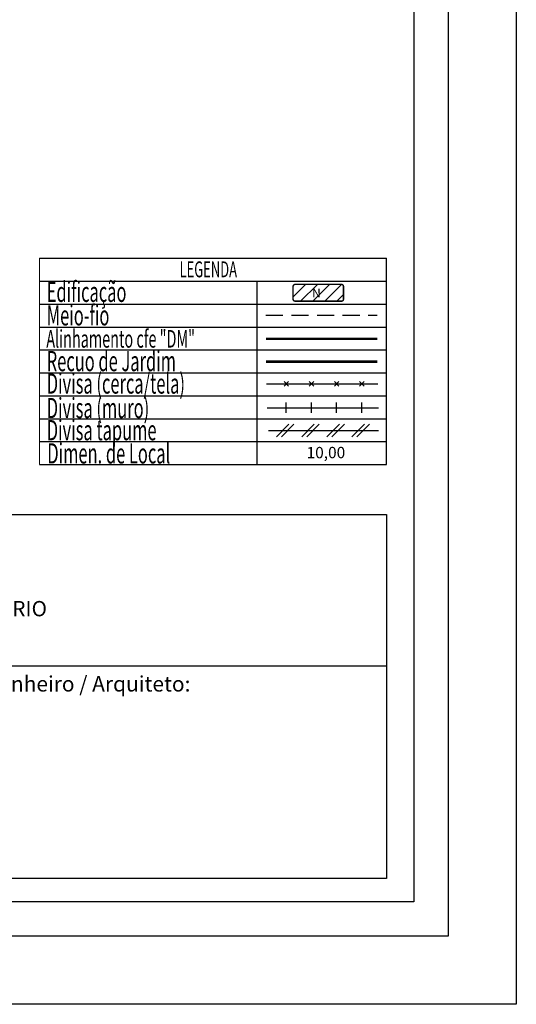
# Model space of a CAD drawing. Extents: x 183679 to 183887, y 1674590 to 1674883.
# Drawn here: x 183814 to 183887, y 1674590 to 1674734 of the extents above; entities that cross this region are included whole.
import ezdxf

# ---------------------------------------------------------------- set-up
doc = ezdxf.new("R2010")
doc.units = 0
doc.header["$LTSCALE"] = 10
doc.header["$MEASUREMENT"] = 0
doc.linetypes.add('DASHED2', pattern=[0.375, 0.25, -0.125])
doc.layers.get('0').update_dxf_attribs({"linetype": 'CONTINUOUS'})
doc.layers.get('DEFPOINTS').update_dxf_attribs({"linetype": 'CONTINUOUS'})
doc.layers.add('LEGENDA', color=7, linetype='CONTINUOUS', lineweight=5)
for name, color, linetype in [('T-ALINH-PROJ-C', 6, 'CONTINUOUS'), ('T-ALINH-RJAR', 3, 'CONTINUOUS'), ('T-DIVIS-EXIS', 7, 'CONTINUOUS'), ('T-MFIO-EXI', 7, 'DASHED2'), ('T-TEXTP', 7, 'CONTINUOUS'), ('Textos', 1, 'CONTINUOUS')]:
    doc.layers.add(name, color=color, linetype=linetype)
doc.styles.add('CITYBLUEPRINT', font='cibt____.pfb', dxfattribs={"height": 2})
doc.styles.add('ROMANS', font='romans', dxfattribs={"height": 0.2})
doc.styles.get("Standard").update_dxf_attribs({"font": 'ARIAL.TTF'})

# ---------------------------------------------------------------- blocks, each defined once
blk = doc.blocks.new('TAPUME')
at = {"layer": 'LEGENDA'}
for p, q in [((-0.693, -0.495), (0.297, 0.495)), ((-0.297, -0.495), (0.693, 0.495)), ((0.198, 0), (-0.198, 0))]:
    blk.add_line(p, q, dxfattribs=at)
blk = doc.blocks.new('CERCA')
at = {"layer": 'T-MFIO-EXI', "linetype": 'Continuous'}
for p, q in [((-0.177, 0.177), (0.177, -0.177)), ((0.177, 0.177), (-0.177, -0.177))]:
    blk.add_line(p, q, dxfattribs=at)
blk = doc.blocks.new('MURO')
at = {"layer": 'T-DIVIS-EXIS'}
blk.add_line((0, -0.4), (0, 0.4), dxfattribs=at)

msp = doc.modelspace()

# ---------------------------------------------------------------- hatches: boundary and pattern name
at = {"layer": 'T-TEXTP'}
h = msp.add_hatch(dxfattribs=at)
h.set_pattern_fill('ANSI31', color=5, scale=10, style=0)
h.set_pattern_definition([(45, (-193202.9007, -1676653.2116), (-0.8838834765, 0.8838834765), [])])
h.paths.add_polyline_path([(183861.62, 1674692.68, 0.414214), (183861.93, 1674692.99), (183861.93, 1674694.83, 0.414214), (183861.62, 1674695.14), (183854.85, 1674695.14, 0.414214), (183854.54, 1674694.83), (183854.54, 1674692.99, 0.414214), (183854.85, 1674692.68)])
h.paths.add_polyline_path([(183857.25, 1674692.9), (183858.76, 1674692.92), (183858.74, 1674694.85), (183857.23, 1674694.84)], flags=24)

# ---------------------------------------------------------------- linework, layer by layer
msp.add_lwpolyline([(183689.48, 1674876.75), (183877.25, 1674876.75), (183877.25, 1674599.75), (183689.48, 1674599.75)], close=True)
at = {"layer": 'DEFPOINTS'}
msp.add_lwpolyline([(183679.48, 1674883.2), (183887.25, 1674883.2), (183887.25, 1674589.75), (183679.48, 1674589.75)], close=True, dxfattribs=at)
at = {"layer": 'LEGENDA'}
msp.add_line((183817.36, 1674698.98), (183817.36, 1674668.76), dxfattribs=at)
at = {"layer": 'T-ALINH-PROJ-C', "color": 6, "const_width": 0.369}
msp.add_lwpolyline([(183850.55, 1674687.17), (183866.88, 1674687.17)], dxfattribs=at)
at = {"layer": 'T-ALINH-RJAR', "color": 3, "const_width": 0.369}
msp.add_lwpolyline([(183850.55, 1674683.83), (183866.88, 1674683.83)], dxfattribs=at)
at = {"layer": 'T-DIVIS-EXIS'}
for p, q in [((183850.64, 1674680.59), (183866.96, 1674680.59)), ((183850.73, 1674677.09), (183867.05, 1674677.09)), ((183850.93, 1674673.74), (183867.06, 1674673.74))]:
    msp.add_line(p, q, dxfattribs=at)
at = {"layer": 'T-MFIO-EXI'}
msp.add_line((183850.55, 1674690.61), (183866.88, 1674690.61), dxfattribs=at)
at = {"layer": 'T-TEXTP'}
for p, q in [((183817.36, 1674698.98), (183868.22, 1674698.98)), ((183868.22, 1674668.76), (183868.22, 1674698.98)), ((183817.36, 1674695.62), (183868.22, 1674695.62)), ((183849.27, 1674668.76), (183849.27, 1674695.62)), ((183817.36, 1674692.26), (183868.22, 1674692.26)), ((183817.36, 1674688.9), (183868.22, 1674688.9)), ((183817.36, 1674685.55), (183868.22, 1674685.55)), ((183817.36, 1674682.19), (183868.22, 1674682.19)), ((183817.36, 1674678.83), (183868.22, 1674678.83)), ((183817.36, 1674675.47), (183868.22, 1674675.47)), ((183817.36, 1674672.12), (183868.22, 1674672.12)), ((183817.36, 1674668.76), (183868.22, 1674668.76)), ((183703.8, 1674661.47), (183868.22, 1674661.47)), ((183868.22, 1674661.47), (183868.22, 1674608.19)), ((183703.8, 1674639.29), (183868.22, 1674639.29)), ((183868.22, 1674608.19), (183703.8, 1674608.19))]:
    msp.add_line(p, q, dxfattribs=at)
at = {"layer": 'T-TEXTP', "color": 5, "const_width": 0.207}
msp.add_lwpolyline([(183854.54, 1674694.83), (183854.54, 1674692.99, 0.414214), (183854.85, 1674692.68), (183861.62, 1674692.68, 0.414214), (183861.93, 1674692.99), (183861.93, 1674694.83, 0.414214), (183861.62, 1674695.14), (183854.85, 1674695.14, 0.414214)], format="xyb", close=True, dxfattribs=at)
at = {"layer": 'Textos'}
msp.add_lwpolyline([(183694.48, 1674871.75), (183872.25, 1674871.75), (183872.25, 1674604.75), (183694.48, 1674604.75)], close=True, dxfattribs=at)

# ---------------------------------------------------------------- block references
at = {"layer": 'T-DIVIS-EXIS', "xscale": 1.844765999994706, "yscale": 1.844765999820083, "zscale": 1.844766000000001}
for name, p in [('CERCA', (183853.54, 1674680.59)), ('CERCA', (183857.23, 1674680.59)), ('CERCA', (183860.92, 1674680.59)), ('CERCA', (183864.61, 1674680.59)), ('MURO', (183853.54, 1674677.09)), ('MURO', (183857.23, 1674677.09)), ('MURO', (183860.92, 1674677.09)), ('MURO', (183864.61, 1674677.09)), ('TAPUME', (183853.39, 1674673.74)), ('TAPUME', (183857.08, 1674673.74)), ('TAPUME', (183860.77, 1674673.74)), ('TAPUME', (183864.45, 1674673.74))]:
    msp.add_blockref(name, p, dxfattribs=at)

# ---------------------------------------------------------------- texts
at = {"layer": 'LEGENDA', "color": 7, "style": 'CITYBLUEPRINT', "width": 0.6}
for s, height, p in [('LEGENDA', 2.324, (183837.9, 1674696.18)), ('Edificação', 2.952, (183818.44, 1674692.57)), ('Meio-fio', 2.952, (183818.44, 1674689.13)), ('Alinhamento cfe "DM"', 2.5827, (183818.38, 1674685.88)), ('Recuo de Jardim', 2.9516, (183818.44, 1674682.43)), ('Divisa (cerca/tela)', 2.9516, (183818.44, 1674679.15)), ('Divisa (muro)', 2.9516, (183818.44, 1674675.56)), ('Divisa tapume', 2.9516, (183818.44, 1674672.32)), ('Dimen. de Local', 2.9516, (183818.52, 1674668.92))]:
    msp.add_text(s, height=height, dxfattribs=at).set_placement(p)
at = {"layer": 'T-TEXTP', "style": 'ROMANS'}
msp.add_text('N', height=1.29, rotation=0.5836, dxfattribs=at).set_placement((183857.33, 1674693.23))
msp.add_text('10,00', height=1.66, dxfattribs=at).set_placement((183856.52, 1674669.69))
at = {"layer": 'T-TEXTP', "attachment_point": 1}
for s, insert, char_height in [('{\\fArial|b0|i0|c0|p34;UNIDADE DE PLANEJAMENTO VIÁRIO}', (183766.26, 1674648.79), 2.2375), ('{\\fArial|b0|i0|c0|p34;Engenheiro / Arquiteto:}', (183806.08, 1674637.79), 2.25)]:
    msp.add_mtext(s, dxfattribs=dict(at, insert=insert, char_height=char_height))

doc.saveas('drawing.dxf')
